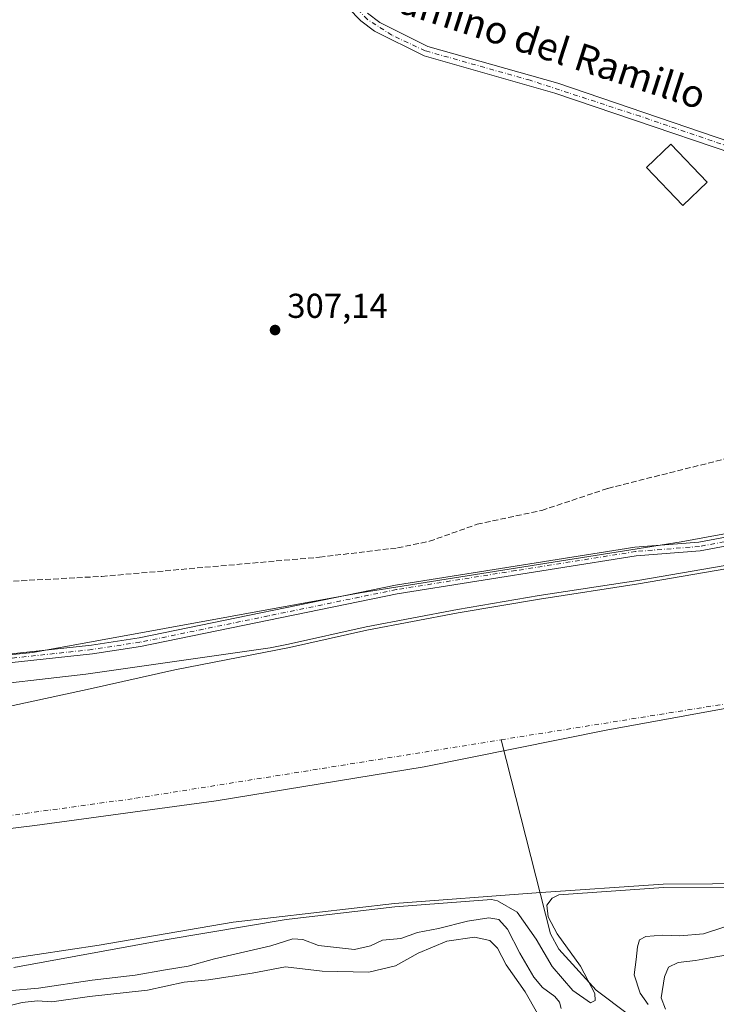
# Model space of a CAD drawing. Units: metres. Extents: x 577183 to 580645, y 4689533 to 4691885.
# Drawn here: x 578383 to 578585, y 4689999 to 4690284 of the extents above; entities that cross this region are included whole.
import ezdxf
from ezdxf.enums import TextEntityAlignment as Align

# ---------------------------------------------------------------- set-up
doc = ezdxf.new("R2010")
doc.units = ezdxf.units.M
doc.header["$MEASUREMENT"] = 0
doc.linetypes.add('DGN Style 3', pattern=[2.307223458686699, 1.648016756204785, -0.6592067024819142])
doc.linetypes.add('DGN Style 4', pattern=[2.6384748266838614, 1.318413404963828, -0.6592067024819142, 0.001648016756204785, -0.6592067024819142])
for name, color, linetype, lineweight in [('Arbolado forestal CxS', 92, 'Continuous', 0), ('Camino Cxs', 7, 'Continuous', 0), ('Camino eje', 30, 'DGN Style 4', 13), ('Corriente artificial lineal', 4, 'DGN Style 3', 13), ('Corriente natural Cxs', 4, 'Continuous', 13), ('Corriente natural eje', 4, 'DGN Style 4', 0), ('Corriente natural lineal', 142, 'Continuous', 13), ('Cultivos leñosos CxS', 92, 'Continuous', 0), ('Curva de nivel normal', 30, 'Continuous', 0), ('Edificación ligera Cxs', 1, 'Continuous', 0), ('Municipio', 91, 'Continuous', 13), ('Municipio CxS', 4, 'Continuous', 0), ('Pastizal CxS', 92, 'Continuous', 0), ('Pista pavimentada Cxs', 135, 'Continuous', 0), ('Pista pavimentada eje', 135, 'DGN Style 4', 0), ('Punto de cota en terreno', 7, 'Continuous', 0), ('Rótulo de punto de cota en terreno', 7, 'Continuous', 0), ('Suelo desnudo CxS', 253, 'Continuous', 0), ('Texto cartográfico', 7, 'Continuous', 0)]:
    doc.layers.add(name, color=color, linetype=linetype, lineweight=lineweight)
doc.styles.add('Style-Arial', font='txt')

# ---------------------------------------------------------------- blocks, each defined once
blk = doc.blocks.new('*U12')
at = {"layer": 'Pastizal CxS', "color": 92, "linetype": 'Continuous', "lineweight": 0}
blk.add_polyline3d([(578360.9501, 4690009.130100001, 304.827099999995), (578405.9301000005, 4690015.9001, 303.8842000000004), (578444.7801999999, 4690022.600099999, 303.9210000000021), (578491.5701000001, 4690028.030099999, 304.102899999998), (578532.6601, 4690031.100099999, 303.5948000000063), (578569.4600999998, 4690033.610099999, 304.8730000000069), (578598.0301000001, 4690033.780099999, 304.647299999997), (578616.7560999999, 4690035.635199999, 305.9373999999953), (578616.8877999998, 4690030.615499999, 307.1024000000034), (578616.8894999997, 4690030.5463, 307.1144000000059), (578617.4332999997, 4690009.783500001, 317.3641000000061), (578618.3526999997, 4689977.213500001, 323.5400999999983)], dxfattribs=at)
blk = doc.blocks.new('*U16')
at = {"layer": 'Suelo desnudo CxS', "color": 253, "linetype": 'Continuous', "lineweight": 0}
for points in [[(578992.8202000001, 4690122.460100001, 303.3298000000068), (578959.6002000002, 4690114.300100001, 303.9137999999948), (578933.7100999998, 4690104.4001, 303.616399999999), (578925.1875999998, 4690100.498299999, 303.9239999999991), (578903.4801000003, 4690090.5601, 305.3671999999933), (578867.1901000004, 4690078.340100001, 305.2880000000005), (578833.0900999998, 4690070.540100001, 305.9808000000049), (578800.5301000001, 4690064.550100001, 305.553899999999), (578784.6087999997, 4690061.961300001, 304.5565000000061), (578759.5701000001, 4690057.890100001, 303.9530999999988), (578733.5771000005, 4690051.910300001, 304.5102999999945), (578722.9700999996, 4690049.470100001, 305.7167999999947), (578678.3901000004, 4690042.940099999, 304.9795000000013), (578641.9402000001, 4690038.130100001, 304.9572000000044), (578616.7560999999, 4690035.635199999, 305.9373999999953), (578598.0301000001, 4690033.780099999, 304.647299999997), (578569.4600999998, 4690033.610099999, 304.8730000000069), (578532.6601, 4690031.100099999, 303.5948000000063), (578491.5701000001, 4690028.030099999, 304.102899999998), (578444.7801999999, 4690022.600099999, 303.9210000000021), (578405.9301000005, 4690015.9001, 303.8842000000004), (578360.9501, 4690009.130100001, 304.827099999995)], [(578378.8301999997, 4690084.880100001, 304.3512000000046), (578403.3901000004, 4690090.2301, 305.2363999999943), (578427.9301000005, 4690095.780099999, 306.2424000000028), (578461.0800999999, 4690102.2401, 306.9392999999982), (578483.5500999996, 4690107.210100001, 306.5611999999965), (578510.0301000001, 4690112.290100001, 305.9348999999929), (578533.6401000004, 4690116.290100001, 306.6826000000001), (578562.3000999996, 4690120.700099999, 306.8004999999976), (578587.5701000001, 4690125.040100001, 306.9177000000054)]]:
    blk.add_polyline3d(points, dxfattribs=at)
blk = doc.blocks.new('*U17')
at = {"layer": 'Cultivos leñosos CxS', "color": 92, "linetype": 'Continuous', "lineweight": 0}
blk.add_polyline3d([(579031.8415000001, 4690258.483300001, 307.2666000000027), (578864.0667000003, 4690203.3431, 307.0766000000003), (578660.7083000002, 4690148.696699999, 307.6514000000025), (578574.6621000003, 4690132.837099999, 307.328800000003), (578481.6025, 4690118.093900001, 307.4967999999935), (578386.6941999998, 4690100.768300001, 307.2704999999987), (578313.1667, 4690093.442100001, 308.0544999999984), (578217.8428999997, 4690090.082900001, 308.0149999999995), (578186.3384999996, 4690092.208699999, 308.0081000000064), (578099.6135, 4690103.5415, 307.8894), (578030.9419, 4690119.832900001, 307.9904999999999), (577969.6041000001, 4690140.476299999, 307.8320999999996), (577965.4633, 4690141.870100001, 308.0154999999941), (578014.5608000001, 4690204.547700001, 307.5372000000062), (578056.8941000003, 4690184.7039, 307.3883999999962), (578114.8613, 4690169.7445, 307.5337), (578167.8190000001, 4690156.0781, 307.4970999999932), (578220.9360999997, 4690142.3705, 307.7434000000067), (578231.5195000004, 4690195.2873, 306.8938000000053), (578219.6130999997, 4690216.4539, 307.7584999999963), (578129.4502999998, 4690220.506100001, 307.6662000000069), (577984.1335000005, 4690227.0373, 307.8472000000039), (577948.0477999998, 4690267.6337, 308.1646999999939), (577931.2167999997, 4690286.568700001, 308.0660000000062)], dxfattribs=at)
blk = doc.blocks.new('5PATER')
at = {"layer": 'Cultivos leñosos CxS', "linetype": 'Continuous', "lineweight": 0}
h = blk.add_hatch(color=51, dxfattribs=at)
edge = h.paths.add_edge_path()
edge.add_ellipse((0, 0), major_axis=(-0.1095731443231308, -0.1110710700762829), ratio=0.9994222409660322, start_angle=0, end_angle=360)

msp = doc.modelspace()

# ---------------------------------------------------------------- linework, layer by layer
at = {"layer": 'Arbolado forestal CxS', "color": 92, "linetype": 'Continuous', "lineweight": 0}
for points in [[(577965.4633, 4690141.870100001, 308.0154999999941), (577969.6041000001, 4690140.476299999, 307.8320999999996), (578030.9419, 4690119.832900001, 307.9904999999999), (578099.6135, 4690103.5415, 307.8894), (578186.3384999996, 4690092.208699999, 308.0081000000064), (578217.8428999997, 4690090.082900001, 308.0149999999995), (578313.1667, 4690093.442100001, 308.0544999999984), (578386.6941999998, 4690100.768300001, 307.2704999999987), (578481.6025, 4690118.093900001, 307.4967999999935), (578574.6621000003, 4690132.837099999, 307.328800000003), (578660.7083000002, 4690148.696699999, 307.6514000000025), (578864.0667000003, 4690203.3431, 307.0766000000003), (579031.8415000001, 4690258.483300001, 307.2666000000027), (579119.5867999997, 4690283.912699999, 307.8723000000027), (579205.0551000005, 4690326.451300001, 306.8800000000047), (579275.9763000002, 4690366.129100001, 307.2406000000047), (579318.8305000003, 4690393.076099999, 307.3720999999932), (579361.8315000003, 4690420.114700001, 307.5032999999967), (579421.9039000003, 4690462.097300001, 306.8809999999939), (579465.4955000002, 4690502.4495, 306.8926999999967), (579496.7714999998, 4690528.9375, 306.7912000000069), (579538.6524999999, 4690556.157299999, 306.857600000003)], [(577786.3432999998, 4690232.805299999, 307.7317000000039), (577813.2451, 4690210.1403, 308.2394000000059), (577875.5456999998, 4690179.683700001, 308.247199999998), (577954.1283, 4690145.6851, 307.9217000000062), (577965.4633, 4690141.870100001, 308.0154999999941), (577969.6041000001, 4690140.476299999, 307.8320999999996), (578030.9419, 4690119.832900001, 307.9904999999999), (578099.6135, 4690103.5415, 307.8894), (578186.3384999996, 4690092.208699999, 308.0081000000064), (578217.8428999997, 4690090.082900001, 308.0149999999995), (578313.1667, 4690093.442100001, 308.0544999999984), (578386.6941999998, 4690100.768300001, 307.2704999999987), (578481.6025, 4690118.093900001, 307.4967999999935), (578574.6621000003, 4690132.837099999, 307.328800000003), (578660.7083000002, 4690148.696699999, 307.6514000000025), (578864.0667000003, 4690203.3431, 307.0766000000003), (579031.8415000001, 4690258.483300001, 307.2666000000027)], [(578587.5701000001, 4690125.040100001, 306.9177000000054), (578562.3000999996, 4690120.700099999, 306.8004999999976), (578533.6401000004, 4690116.290100001, 306.6826000000001), (578510.0301000001, 4690112.290100001, 305.9348999999929), (578483.5500999996, 4690107.210100001, 306.5611999999965), (578461.0800999999, 4690102.2401, 306.9392999999982), (578427.9301000005, 4690095.780099999, 306.2424000000028), (578403.3901000004, 4690090.2301, 305.2363999999943), (578378.8301999997, 4690084.880100001, 304.3512000000046)], [(578378.8301999997, 4690084.880100001, 304.3512000000046), (578403.3901000004, 4690090.2301, 305.2363999999943), (578427.9301000005, 4690095.780099999, 306.2424000000028), (578461.0800999999, 4690102.2401, 306.9392999999982), (578483.5500999996, 4690107.210100001, 306.5611999999965), (578510.0301000001, 4690112.290100001, 305.9348999999929), (578533.6401000004, 4690116.290100001, 306.6826000000001), (578562.3000999996, 4690120.700099999, 306.8004999999976), (578587.5701000001, 4690125.040100001, 306.9177000000054)]]:
    msp.add_polyline3d(points, dxfattribs=at)
at = {"layer": 'Camino Cxs', "color": 7, "linetype": 'Continuous', "lineweight": 0}
for points in [[(578280.2901, 4690092.880100001, 312.0184000000008), (578341.9600999998, 4690096.2301, 312.4008999999933), (578403.6901000004, 4690102.9001, 317.4535999999935), (578417.5301000001, 4690105.0101, 314.9572999999946), (578491.8800999997, 4690120.2601, 307.9734000000026), (578561.2701000003, 4690131.3101, 308.5948999999964), (578579.7901, 4690132.790100001, 308.468200000003), (578636.9501, 4690143.4901, 308.5641999999934), (578670.7500999998, 4690152.0701, 308.418399999995), (578675.1601, 4690154.340100001, 308.1068999999989), (578678.3667000001, 4690157.360099999, 308.0492999999988)], [(578341.9600999998, 4690096.2301, 312.4008999999933), (578403.6901000004, 4690102.9001, 317.4535999999935), (578417.5301000001, 4690105.0101, 314.9572999999946), (578491.8800999997, 4690120.2601, 307.9734000000026), (578561.2701000003, 4690131.3101, 308.5948999999964), (578579.7901, 4690132.790100001, 308.468200000003), (578636.9501, 4690143.4901, 308.5641999999934), (578670.7500999998, 4690152.0701, 308.418399999995), (578675.1601, 4690154.340100001, 308.1068999999989), (578678.3667000001, 4690157.360099999, 308.0492999999988), (578679.1151000002, 4690157.009500001, 308.1785999999993), (578681.1700999998, 4690155.6801, 308.5532999999996), (578684.8664999995, 4690155.0559, 309.0736999999936), (578685.6867000004, 4690154.840100001, 309.2320000000037), (578676.6401000004, 4690152.2601, 308.3257000000012), (578671.6501000002, 4690149.690099999, 308.3818000000028), (578637.4901000002, 4690141.020099999, 308.2317000000039), (578580.1201, 4690130.270099999, 308.3748000000051), (578561.5701000001, 4690128.790100001, 308.7994999999937), (578492.3400999998, 4690117.770099999, 308.2679999999964), (578417.9801000003, 4690102.5101, 311.2026000000042), (578404.0100999996, 4690100.380100001, 314.733699999997), (578342.1700999998, 4690093.700099999, 311.0473000000056)], [(578685.6867000004, 4690154.840100001, 309.2320000000037), (578676.6401000004, 4690152.2601, 308.3257000000012), (578671.6501000002, 4690149.690099999, 308.3818000000028), (578637.4901000002, 4690141.020099999, 308.2317000000039), (578580.1201, 4690130.270099999, 308.3748000000051), (578561.5701000001, 4690128.790100001, 308.7994999999937), (578492.3400999998, 4690117.770099999, 308.2679999999964), (578417.9801000003, 4690102.5101, 311.2026000000042), (578404.0100999996, 4690100.380100001, 314.733699999997), (578342.1700999998, 4690093.700099999, 311.0473000000056)]]:
    msp.add_polyline3d(points, dxfattribs=at)
at = {"layer": 'Camino eje', "color": 30, "linetype": 'DGN Style 4', "lineweight": 13}
msp.add_polyline3d([(578681.7165000001, 4690157.0233, 308.527900000001), (578677.5982999997, 4690154.1931, 308.2102000000014), (578673.4051000001, 4690152.015100001, 308.3025999999954), (578671.2001, 4690150.880100001, 308.396900000007), (578637.2200999996, 4690142.255100001, 308.3819999999978), (578608.6401000004, 4690136.905099999, 308.7764000000025), (578579.9550999999, 4690131.530099999, 308.4670000000042), (578561.4200999998, 4690130.050100001, 308.6968000000052), (578526.7251000004, 4690124.5251, 308.4658999999957), (578492.1101000002, 4690119.015100001, 308.1220999999932), (578454.9351000004, 4690111.390100001, 315.7682000000059), (578417.7550999997, 4690103.7601, 313.0837000000029), (578403.8501000004, 4690101.640100001, 316.1576999999961), (578342.0651000004, 4690094.965100001, 311.7206000000006), (578279.7329000002, 4690091.584100001, 313.7780999999959)], dxfattribs=at)
at = {"layer": 'Corriente artificial lineal', "color": 4, "linetype": 'DGN Style 3', "lineweight": 13}
msp.add_polyline3d([(578348.8300999999, 4690119.7601, 307.2356), (578406.7401000002, 4690122.840100001, 307.2829000000056), (578469.8201000001, 4690128.420100001, 307.2523999999976), (578492.4600999998, 4690131.120100001, 307.0026000000071), (578501.7001, 4690133.020099999, 307.1254000000045), (578515.5000999998, 4690137.940099999, 307.0087000000058), (578534.2301000003, 4690141.970100001, 306.9489000000031), (578553.4101, 4690148.370100001, 306.9499999999971), (578618.7901, 4690164.8201, 306.7936999999947), (578639.6601, 4690171.9101, 306.804099999994), (578661.0000999998, 4690176.3301, 306.7801999999938), (578668.8601000002, 4690176.860099999, 306.8025000000052), (578670.9901000002, 4690174.0601, 306.8617999999988), (578672.5401, 4690162.540100001, 306.7532000000065), (578675.0601000004, 4690155.630100001, 307.5574999999953), (578675.6111000003, 4690154.764900001, 307.7145000000019)], dxfattribs=at)
at = {"layer": 'Corriente natural Cxs', "color": 4, "linetype": 'Continuous', "lineweight": 13}
for points in [[(578378.8300999999, 4690084.880100001, 304.3512000000046), (578403.3901000004, 4690090.2301, 305.2363999999943), (578427.9301000005, 4690095.780099999, 306.2424000000028), (578461.0800999999, 4690102.2401, 306.9392999999982), (578483.5500999996, 4690107.210100001, 306.5611999999965), (578510.0301000001, 4690112.290100001, 305.9348999999929), (578533.6401000004, 4690116.290100001, 306.6826000000001), (578562.3000999996, 4690120.700099999, 306.8004999999976), (578587.5701000001, 4690125.040100001, 306.9177000000054)], [(578378.8300999999, 4690084.880100001, 304.3512000000046), (578403.3901000004, 4690090.2301, 305.2363999999943), (578427.9301000005, 4690095.780099999, 306.2424000000028), (578461.0800999999, 4690102.2401, 306.9392999999982), (578483.5500999996, 4690107.210100001, 306.5611999999965), (578510.0301000001, 4690112.290100001, 305.9348999999929), (578533.6401000004, 4690116.290100001, 306.6826000000001), (578562.3000999996, 4690120.700099999, 306.8004999999976), (578587.5701000001, 4690125.040100001, 306.9177000000054)], [(578992.8201000001, 4690122.460100001, 303.3298000000068), (578959.6001000004, 4690114.300100001, 303.9137999999948), (578933.7100999998, 4690104.4001, 303.616399999999), (578903.4801000003, 4690090.5601, 305.3671999999933), (578867.1901000004, 4690078.340100001, 305.2880000000005), (578833.0900999998, 4690070.540100001, 305.9808000000049), (578800.5301000001, 4690064.550100001, 305.553899999999), (578759.5701000001, 4690057.890100001, 303.9530999999988), (578722.9700999996, 4690049.470100001, 305.7167999999947), (578678.3901000004, 4690042.940099999, 304.9795000000013), (578641.9401000004, 4690038.130100001, 304.9572000000044), (578598.0301000001, 4690033.780099999, 304.647299999997), (578569.4600999998, 4690033.610099999, 304.8730000000069), (578532.6601, 4690031.100099999, 303.5948000000063), (578491.5701000001, 4690028.030099999, 304.102899999998), (578444.7801000001, 4690022.600099999, 303.9210000000021), (578405.9301000005, 4690015.9001, 303.8842000000004), (578360.9501, 4690009.130100001, 304.827099999995)], [(578992.8201000001, 4690122.460100001, 303.3298000000068), (578959.6001000004, 4690114.300100001, 303.9137999999948), (578933.7100999998, 4690104.4001, 303.616399999999), (578903.4801000003, 4690090.5601, 305.3671999999933), (578867.1901000004, 4690078.340100001, 305.2880000000005), (578833.0900999998, 4690070.540100001, 305.9808000000049), (578800.5301000001, 4690064.550100001, 305.553899999999), (578759.5701000001, 4690057.890100001, 303.9530999999988), (578722.9700999996, 4690049.470100001, 305.7167999999947), (578678.3901000004, 4690042.940099999, 304.9795000000013), (578641.9401000004, 4690038.130100001, 304.9572000000044), (578598.0301000001, 4690033.780099999, 304.647299999997), (578569.4600999998, 4690033.610099999, 304.8730000000069), (578532.6601, 4690031.100099999, 303.5948000000063), (578491.5701000001, 4690028.030099999, 304.102899999998), (578444.7801000001, 4690022.600099999, 303.9210000000021), (578405.9301000005, 4690015.9001, 303.8842000000004), (578360.9501, 4690009.130100001, 304.827099999995)]]:
    msp.add_polyline3d(points, dxfattribs=at)
at = {"layer": 'Corriente natural eje', "color": 4, "linetype": 'DGN Style 4', "lineweight": 0}
for points in [[(578522.4736000003, 4690075.463199999, 303.6855000000069), (578828.8000999996, 4690124.5001, 304.0412000000069), (579084.2301000003, 4690210.870100001, 303.2761000000028), (579260.0800999999, 4690269.470100001, 303.4296000000031), (579508.9801000003, 4690306.9301, 304.1728000000003), (579623.0701000001, 4690316.470100001, 303.9775999999983), (579701.9401000004, 4690321.210100001, 303.6708999999973), (579784.0500999996, 4690344.370100001, 303.4349999999977), (579831.2801000001, 4690356.630100001, 303.3307999999961), (579890.8701, 4690355.950099999, 302.5550999999978), (579948.2801000001, 4690370.9301, 303.3010000000068), (579980.9700999996, 4690392.050100001, 303.6328999999969), (580021.8501000004, 4690437.690099999, 303.3632000000071), (580038.8501000004, 4690464.8101, 305.0173000000068), (580039.0025000004, 4690465.045800001, 304.9817999999942)], [(578061.5467999997, 4690038.559900001, 303.0648999999976), (578194.6101000002, 4690028.020099999, 303.7443999999959), (578416.5701000001, 4690058.5101, 303.1342000000004), (578522.4736000003, 4690075.463199999, 303.6855000000069)]]:
    msp.add_polyline3d(points, dxfattribs=at)
at = {"layer": 'Corriente natural lineal', "color": 142, "linetype": 'Continuous', "lineweight": 13}
msp.add_polyline3d([(578559.4101, 4689995.780099999, 305.800900000002), (578549.9801000003, 4690002.850099999, 305.4195999999938), (578539.2301000003, 4690014.800100001, 305.3729000000022), (578536.7600999996, 4690019.170100001, 305.5525999999954), (578522.4736000003, 4690075.463199999, 303.6855000000069)], dxfattribs=at)
at = {"layer": 'Cultivos leñosos CxS', "color": 92, "linetype": 'Continuous', "lineweight": 0}
msp.add_polyline3d([(577965.4633, 4690141.870100001, 308.0154999999941), (577969.6041000001, 4690140.476299999, 307.8320999999996), (578030.9419, 4690119.832900001, 307.9904999999999), (578099.6135, 4690103.5415, 307.8894), (578186.3384999996, 4690092.208699999, 308.0081000000064), (578217.8428999997, 4690090.082900001, 308.0149999999995), (578313.1667, 4690093.442100001, 308.0544999999984), (578386.6941999998, 4690100.768300001, 307.2704999999987), (578481.6025, 4690118.093900001, 307.4967999999935), (578574.6621000003, 4690132.837099999, 307.328800000003), (578660.7083000002, 4690148.696699999, 307.6514000000025), (578864.0667000003, 4690203.3431, 307.0766000000003), (579031.8415000001, 4690258.483300001, 307.2666000000027), (579119.5867999997, 4690283.912699999, 307.8723000000027), (579205.0551000005, 4690326.451300001, 306.8800000000047), (579275.9763000002, 4690366.129100001, 307.2406000000047), (579318.8305000003, 4690393.076099999, 307.3720999999932), (579361.8315000003, 4690420.114700001, 307.5032999999967), (579421.9039000003, 4690462.097300001, 306.8809999999939), (579465.4955000002, 4690502.4495, 306.8926999999967), (579496.7714999998, 4690528.9375, 306.7912000000069), (579538.6524999999, 4690556.157299999, 306.857600000003)], dxfattribs=at)
at = {"layer": 'Curva de nivel normal', "color": 30, "linetype": 'Continuous', "lineweight": 0, "flags": 128}
for points, elevation in [([(578331.4800000004, 4690086.4001), (578402.04, 4690094.460100001), (578455.5255000005, 4690102.1766), (578460.8764000004, 4690103.2193), (578483.3340999996, 4690108.186600001), (578483.3617000004, 4690108.192299999), (578509.8416999998, 4690113.272299999), (578509.8630999997, 4690113.2762), (578533.4731000002, 4690117.2762), (578533.4879999999, 4690117.2786), (578562.1393999998, 4690121.687200001), (578587.4008, 4690126.025800001), (578587.4358999999, 4690126.031099999), (578587.4479, 4690126.0327), (578592.1854999998, 4690126.616000001), (578593.6500000004, 4690126.9001), (578697.0499999998, 4690149.940099999), (578788.9000000004, 4690173.620100001), (578843.9500000002, 4690189.4101), (578890.3700000001, 4690203.7301), (578980.0199999996, 4690234.210100001), (579039.6100000005, 4690256.610099999)], 305), ([(578590.5689000003, 4690032.7358), (578569.4971000003, 4690032.610400001), (578539.2171, 4690030.545100001), (578537.2800000003, 4690029.590100001), (578535.7300000004, 4690027.550100001), (578536.0599999996, 4690024.110099999), (578538.7400000002, 4690019.2301), (578545.4800000004, 4690009.850099999), (578549.5899999999, 4690001.860099999), (578549.7000000002, 4689999.840100001), (578548.3899999997, 4689999.210100001), (578543.29, 4690002.8201), (578537.2400000002, 4690009.7501), (578532.6299999999, 4690017.700099999), (578527.0999999996, 4690025.5001), (578521.4000000004, 4690028.780099999), (578519.6726000002, 4690029.1271), (578491.665, 4690027.034499999), (578460.9943000004, 4690023.475199999), (578460.1699999999, 4690023.350099999), (578425.1299999999, 4690017.450099999), (578381.2400000002, 4690009.460100001)], 305), ([(578539.8499999996, 4689997.5601), (578539.4199999999, 4689999.370100001), (578538.04, 4690000.9901), (578534.4900000002, 4690003.610099999), (578531.9900000002, 4690006.620100001), (578527.9100000003, 4690013.610099999), (578524.3399999999, 4690020.590100001), (578521.7800000003, 4690023.390100001), (578518.9000000004, 4690023.840100001), (578512.6799999997, 4690022.840100001), (578504.29, 4690020.7401), (578498.2400000002, 4690019.610099999), (578493.3499999996, 4690017.850099999), (578488.0999999996, 4690017.350099999), (578484.5800000001, 4690015.7501), (578479.9400000004, 4690014.6601), (578469.5300000003, 4690015.800100001), (578464.9600000001, 4690017.5601), (578462.0599999996, 4690017.7401), (578455.75, 4690015.700099999), (578439.3899999997, 4690011.9801), (578431.7300000004, 4690009.850099999), (578425.1900000004, 4690008.7301), (578416.3399999999, 4690007.1801), (578403.9100000003, 4690005.770099999), (578388.3799999999, 4690003.420100001), (578370.7100000001, 4690001.890100001)], 310), ([(578592.2999999998, 4690022.9001), (578581.1699999999, 4690019.220100001), (578574.2699999996, 4690018.6601), (578569.2800000003, 4690018.790100001), (578564.4199999999, 4690018.390100001), (578562.5599999996, 4690017.420100001), (578561.9600000001, 4690015.390100001), (578561.5999999996, 4690011.720100001), (578561.0300000003, 4690007.280099999), (578562.79, 4690001.9801), (578565.0899999999, 4689998.710100001)], 310), ([(578533.04, 4689996.090100001), (578529.4400000004, 4690002.4001), (578523.9600000001, 4690010.2401), (578521.4199999999, 4690015.040100001), (578519.1600000003, 4690017.280099999), (578514.7699999996, 4690018.2501), (578506.7400000002, 4690017.0701), (578498.3899999997, 4690013.5601), (578491.8700000001, 4690009.920100001), (578484.0800000001, 4690008.0601), (578470.6299999999, 4690008.360099999), (578459.9400000004, 4690009.610099999), (578450.2800000003, 4690007.840100001), (578437.6200000001, 4690005.9101), (578430.6200000001, 4690005.1801), (578419.9500000002, 4690002.850099999), (578403.1799999997, 4690001.020099999), (578392.2300000004, 4689999.450099999), (578388.0800000001, 4689999.7301), (578383.6799999997, 4689999.270099999), (578370.6200000001, 4689995.970100001)], 315), ([(578591.4600000001, 4690013.690099999), (578583.0300000003, 4690012.200099999), (578578.8399999999, 4690011.470100001), (578573.8200000003, 4690010.920100001), (578570.9900000002, 4690009.540100001), (578569.7800000003, 4690006.7401), (578568.8200000003, 4690000.610099999), (578570.0800000001, 4689997.4001)], 315)]:
    msp.add_lwpolyline(points, dxfattribs=dict(at, elevation=elevation))
at = {"layer": 'Edificación ligera Cxs', "color": 1, "linetype": 'Continuous', "lineweight": 0}
msp.add_polyline3d([(578582.1901000004, 4690237.140100001, 308.340200000006), (578575.1101000002, 4690230.4001, 308.7243000000017), (578564.6001000004, 4690241.4301, 308.5528000000049), (578571.6700999998, 4690248.1801, 308.1166999999987), (578582.1901000004, 4690237.140100001, 308.340200000006)], dxfattribs=at)
msp.add_3dface([(578582.1901000004, 4690237.140100001, 308.7243000000017), (578575.1101000002, 4690230.4001, 308.7243000000017), (578564.6001000004, 4690241.4301, 308.7243000000017), (578571.6700999998, 4690248.1801, 308.7243000000017)], dxfattribs=at)
at = {"layer": 'Municipio', "color": 91, "linetype": 'Continuous', "lineweight": 13, "flags": 128}
msp.add_lwpolyline([(578232.9740000024, 4690036.064999999), (578284.4940000009, 4690040.226000002), (578334.3620000003, 4690044.118000001), (578387.2620000005, 4690050.581000002), (578439.9010000001, 4690057.806), (578500.1560000022, 4690067.643), (578552.8920000016, 4690078.301000002), (578598.5200000008, 4690086.604000002), (578614.4020000016, 4690090.056000001)], dxfattribs=at)
msp.add_lwpolyline([(578232.9740000024, 4690036.064999999), (578284.4940000009, 4690040.226000002), (578334.3620000003, 4690044.118000001), (578387.2620000005, 4690050.581000002), (578439.9010000001, 4690057.806), (578500.1560000022, 4690067.643), (578552.8920000016, 4690078.301000002), (578598.5200000008, 4690086.604000002), (578614.4020000016, 4690090.056000001)], dxfattribs=at)
at = {"layer": 'Municipio CxS', "color": 4, "linetype": 'Continuous', "lineweight": 0, "flags": 128}
for points in [[(579008.9650000005, 4690184.98505), (578935.1649999993, 4690166.504050002), (578860.7050000009, 4690146.873050001), (578858.7070000002, 4690146.346050002), (578792.2900000004, 4690128.060050001), (578728.6669999998, 4690110.436050002), (578660.2980000009, 4690096.83605), (578614.4019999988, 4690090.05604), (578598.5200000004, 4690086.604000002), (578552.8919999988, 4690078.301000001), (578500.1559999994, 4690067.642999999), (578439.9009999996, 4690057.806), (578387.2619999998, 4690050.581), (578334.3619999997, 4690044.118)], [(578334.3619999997, 4690044.118), (578387.2619999998, 4690050.581), (578439.9009999996, 4690057.806), (578500.1559999994, 4690067.642999999), (578552.8919999988, 4690078.301000001), (578598.5200000004, 4690086.604000002), (578614.4019999988, 4690090.05604), (578615.8629999994, 4690069.004050001), (578617.4110000008, 4690009.726050001), (578618.3260000012, 4689977.162050001)]]:
    msp.add_lwpolyline(points, dxfattribs=at)
at = {"layer": 'Pastizal CxS', "color": 92, "linetype": 'Continuous', "lineweight": 0}
msp.add_polyline3d([(578360.9501, 4690009.130100001, 304.827099999995), (578405.9301000005, 4690015.9001, 303.8842000000004), (578444.7801999999, 4690022.600099999, 303.9210000000021), (578491.5701000001, 4690028.030099999, 304.102899999998), (578532.6601, 4690031.100099999, 303.5948000000063), (578569.4600999998, 4690033.610099999, 304.8730000000069), (578598.0301000001, 4690033.780099999, 304.647299999997), (578616.7560999999, 4690035.635199999, 305.9373999999953)], dxfattribs=at)
at = {"layer": 'Pista pavimentada Cxs', "color": 135, "linetype": 'Continuous', "lineweight": 0}
for points in [[(578612.7100999998, 4690237.610099999, 306.9505000000063), (578538.0500999996, 4690262.9901, 307.8512999999948), (578500.1401000004, 4690273.7401, 307.1438999999955), (578485.7401000002, 4690280.920100001, 307.3611999999994), (578481.7600999996, 4690283.9001, 307.476999999999), (578466.9801000003, 4690299.2401, 307.2358999999997)], [(578678.3667000001, 4690157.360099999, 308.0492999999988), (578677.8857000005, 4690157.658100001, 307.9707000000053), (578675.0701000001, 4690165.780099999, 307.4171000000061), (578672.5000999998, 4690173.130100001, 307.0524000000005), (578668.1601, 4690182.120100001, 307.0013000000035), (578663.7901, 4690188.3201, 307.122199999998), (578651.2100999998, 4690203.540100001, 306.9569999999949), (578640.5401, 4690214.840100001, 307.1235000000015), (578621.1101000002, 4690232.190099999, 306.9933000000019), (578612.7100999998, 4690237.610099999, 306.9505000000063), (578538.0500999996, 4690262.9901, 307.8512999999948), (578500.1401000004, 4690273.7401, 307.1438999999955), (578485.7401000002, 4690280.920100001, 307.3611999999994), (578481.7600999996, 4690283.9001, 307.476999999999), (578466.9801000003, 4690299.2401, 307.2358999999997)], [(578483.7200999996, 4690286.120100001, 307.6692000000039), (578487.3000999996, 4690283.440099999, 307.5822000000044), (578501.2100999998, 4690276.5001, 307.4192999999942), (578538.9301000005, 4690265.8101, 307.9563000000053), (578614.0000999998, 4690240.290100001, 307.045299999998), (578622.9001000002, 4690234.540100001, 306.8435999999929), (578642.6001000004, 4690216.960100001, 306.849000000002), (578653.4200999998, 4690205.4901, 306.8481999999931), (578666.1401000004, 4690190.120100001, 306.761599999998), (578670.7200999996, 4690183.620100001, 306.7446999999956), (578675.2301000003, 4690174.2601, 306.8604999999953), (578677.5500999996, 4690167.640100001, 307.5578999999998), (578680.3101000004, 4690159.4001, 308.4360000000015), (578682.1601, 4690158.290100001, 308.6585000000051), (578686.2801000001, 4690157.530099999, 308.5709000000061), (578687.8901000004, 4690157.700099999, 308.5733999999939), (578718.9600999998, 4690166.690099999, 310.1923999999999), (578745.0500999996, 4690175.8201, 311.4622999999993), (578798.7600999996, 4690193.1501, 308.2614999999932), (578846.6401000004, 4690206.2501, 308.2163), (578856.3901000004, 4690209.2301, 311.9095999999991), (578860.0000999998, 4690210.340100001, 314.1937999999937), (578898.1601, 4690222.050100001, 314.4318000000058), (579005.6601, 4690251.8301, 308.568299999999)], [(578483.7200999996, 4690286.120100001, 307.6692000000039), (578487.3000999996, 4690283.440099999, 307.5822000000044), (578501.2100999998, 4690276.5001, 307.4192999999942), (578538.9301000005, 4690265.8101, 307.9563000000053), (578614.0000999998, 4690240.290100001, 307.045299999998), (578622.9001000002, 4690234.540100001, 306.8435999999929), (578642.6001000004, 4690216.960100001, 306.849000000002), (578653.4200999998, 4690205.4901, 306.8481999999931), (578666.1401000004, 4690190.120100001, 306.761599999998), (578670.7200999996, 4690183.620100001, 306.7446999999956), (578675.2301000003, 4690174.2601, 306.8604999999953), (578677.5500999996, 4690167.640100001, 307.5578999999998), (578680.3101000004, 4690159.4001, 308.4360000000015), (578682.1601, 4690158.290100001, 308.6585000000051), (578686.2801000001, 4690157.530099999, 308.5709000000061), (578687.8901000004, 4690157.700099999, 308.5733999999939), (578718.9600999998, 4690166.690099999, 310.1923999999999), (578745.0500999996, 4690175.8201, 311.4622999999993), (578798.7600999996, 4690193.1501, 308.2614999999932), (578846.6401000004, 4690206.2501, 308.2163), (578856.3901000004, 4690209.2301, 311.9095999999991), (578860.0000999998, 4690210.340100001, 314.1937999999937), (578898.1601, 4690222.050100001, 314.4318000000058), (579005.6601, 4690251.8301, 308.568299999999)]]:
    msp.add_polyline3d(points, dxfattribs=at)
at = {"layer": 'Pista pavimentada eje', "color": 135, "linetype": 'DGN Style 4', "lineweight": 0}
msp.add_polyline3d([(578681.7165000001, 4690157.0233, 308.527900000001), (578680.6901000004, 4690157.2501, 308.3726000000024), (578678.9700999996, 4690159.170100001, 308.1624000000011), (578674.6401000004, 4690172.090100001, 306.9998999999953), (578668.8000999996, 4690184.4901, 306.8429999999935), (578642.1801000005, 4690215.6501, 306.9225000000006), (578632.1001000004, 4690224.220100001, 306.898000000001), (578621.8201000001, 4690233.5001, 306.898199999996), (578612.0900999998, 4690239.4001, 307.0660999999964), (578562.7901, 4690256.2501, 307.3340999999928), (578530.8800999997, 4690266.690099999, 307.4752000000008), (578500.4401000004, 4690275.2601, 307.2796999999992), (578490.7600999996, 4690279.800100001, 307.4342999999935), (578483.7001, 4690284.3301, 307.5285000000004), (578478.6601, 4690289.5801, 307.5776999999944), (578465.3501000004, 4690302.790100001, 307.0622000000003)], dxfattribs=at)
at = {"layer": 'Suelo desnudo CxS', "color": 253, "linetype": 'Continuous', "lineweight": 0}
for points in [[(578378.8301999997, 4690084.880100001, 304.3512000000046), (578403.3901000004, 4690090.2301, 305.2363999999943), (578427.9301000005, 4690095.780099999, 306.2424000000028), (578461.0800999999, 4690102.2401, 306.9392999999982), (578483.5500999996, 4690107.210100001, 306.5611999999965), (578510.0301000001, 4690112.290100001, 305.9348999999929), (578533.6401000004, 4690116.290100001, 306.6826000000001), (578562.3000999996, 4690120.700099999, 306.8004999999976), (578587.5701000001, 4690125.040100001, 306.9177000000054)], [(578360.9501, 4690009.130100001, 304.827099999995), (578405.9301000005, 4690015.9001, 303.8842000000004), (578444.7801999999, 4690022.600099999, 303.9210000000021), (578491.5701000001, 4690028.030099999, 304.102899999998), (578532.6601, 4690031.100099999, 303.5948000000063), (578569.4600999998, 4690033.610099999, 304.8730000000069), (578598.0301000001, 4690033.780099999, 304.647299999997), (578616.7560999999, 4690035.635199999, 305.9373999999953)]]:
    msp.add_polyline3d(points, dxfattribs=at)

# ---------------------------------------------------------------- block references
at = {"layer": 'Cultivos leñosos CxS', "color": 92, "linetype": 'Continuous', "lineweight": 0}
msp.add_blockref('*U17', (0, 0), dxfattribs=at)
at = {"layer": 'Pastizal CxS', "color": 92, "linetype": 'Continuous', "lineweight": 0}
msp.add_blockref('*U12', (0, 0), dxfattribs=at)
at = {"layer": 'Punto de cota en terreno', "color": 7, "linetype": 'Continuous', "lineweight": 0, "xscale": 10, "yscale": 10, "zscale": 10}
msp.add_blockref('5PATER', (578456.9400000004, 4690194.27, 307.1399999999995), dxfattribs=at)
at = {"layer": 'Suelo desnudo CxS', "color": 253, "linetype": 'Continuous', "lineweight": 0}
msp.add_blockref('*U16', (0, 0), dxfattribs=at)

# ---------------------------------------------------------------- texts
at = {"layer": 'Rótulo de punto de cota en terreno', "color": 7, "linetype": 'Continuous', "lineweight": 0, "style": 'Style-Arial'}
msp.add_text('307,14', height=7.000000000000002, dxfattribs=at).set_placement((578460.4677999998, 4690197.797800001))
at = {"layer": 'Texto cartográfico', "color": 7, "linetype": 'Continuous', "lineweight": 0, "style": 'Style-Arial'}
msp.add_text('Camino del Ramillo', height=8, rotation=342.1158506427523, dxfattribs=at).set_placement((578534.1166387082, 4690277.193265867), align=Align.MIDDLE_CENTER)

doc.saveas('drawing.dxf')
